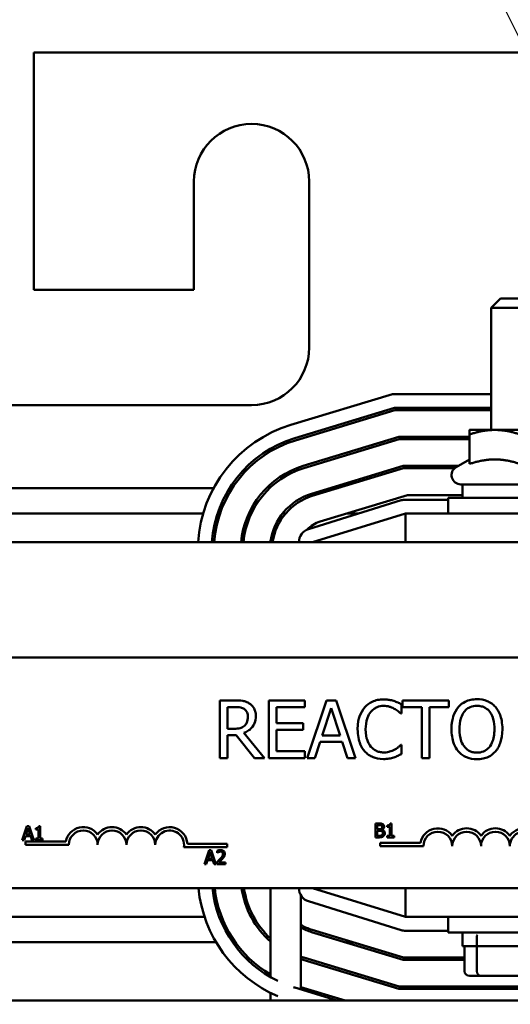
# Model space of a CAD drawing. Units: inches. Extents: x 3 to 151, y 2 to 117.
# Drawn here: x 65 to 68, y 72 to 77 of the extents above; entities that cross this region are included whole.
import ezdxf

# ---------------------------------------------------------------- set-up
doc = ezdxf.new("R2010")
doc.units = ezdxf.units.IN
doc.header["$LTSCALE"] = 7
doc.header["$MEASUREMENT"] = 0
doc.layers.add('Symbol (ANSI)', color=7, linetype='Continuous', lineweight=25)
doc.layers.add('Visible (ANSI)', color=7, linetype='Continuous', lineweight=50)
doc.styles.add('Note Text (ANSI)', font='tahoma.ttf')
doc.dimstyles.new('Default (ANSI)$7', dxfattribs={"dimscale": 7, "dimtxt": 0.12, "dimasz": 0.098425, "dimexe": 0.125, "dimexo": 0.0625, "dimgap": 0.031496, "dimtad": 0, "dimtih": 1, "dimtoh": 1, "dimrnd": 1e-08, "dimzin": 4, "dimdsep": 46, "dimtxsty": 'Note Text (ANSI)', "dimcen": 0.09, "dimdle": 0.393701, "dimclrd": 256, "dimclre": 256, "dimclrt": 256, "dimadec": 0, "dimazin": 1, "dimtfac": 1, "dimtofl": 0, "dimtmove": 0, "dimatfit": 3, "dimfxl": 1, "dimtolj": 1, "dimtzin": 4, "dimlwd": -1, "dimlwe": -1, "dimarcsym": 0})

msp = doc.modelspace()

# ---------------------------------------------------------------- linework, layer by layer
at = {"layer": 'Visible (ANSI)'}
for p, q in [((65.4328, 76.5875), (65.4328, 75.5575)), ((69.6528, 76.5875), (65.4328, 76.5875)), ((66.1278, 75.5575), (66.1278, 76.0275)), ((66.6278, 76.0275), (66.6278, 75.3075)), ((65.4328, 75.5575), (66.1278, 75.5575)), ((67.4578, 75.52), (67.4178, 75.48)), ((67.4578, 75.52), (67.6278, 75.52)), ((67.6678, 75.48), (67.4178, 75.48)), ((67.4178, 74.95), (67.4178, 75.48)), ((66.5478, 74.9716), (66.9893, 75.1056)), ((66.9893, 75.1056), (67.4178, 75.1056)), ((66.3778, 75.0575), (65.1828, 75.0575)), ((66.5653, 74.9142), (66.9982, 75.0456)), ((66.9982, 75.0456), (67.4178, 75.0456)), ((66.5682, 74.9046), (66.9997, 75.0356)), ((66.9997, 75.0356), (67.4178, 75.0356)), ((67.3238, 75.0356), (67.3238, 75.0404)), ((67.0169, 74.9196), (66.6019, 74.7936)), ((67.3238, 74.9196), (67.0169, 74.9196)), ((67.4333, 74.95), (67.3238, 74.95)), ((67.3238, 74.8026), (67.3238, 74.9304)), ((67.6523, 74.95), (67.4333, 74.95)), ((66.6048, 74.7841), (67.0184, 74.9096)), ((67.0184, 74.9096), (67.3238, 74.9096)), ((67.0356, 74.7936), (66.6384, 74.6731)), ((67.2744, 74.7936), (67.0356, 74.7936)), ((67.3238, 74.8221), (67.2658, 74.7886)), ((67.0371, 74.7836), (66.6413, 74.6635)), ((67.2589, 74.7836), (67.0371, 74.7836)), ((67.7998, 74.714), (67.2858, 74.714)), ((67.2928, 74.714), (67.2928, 74.655)), ((65.2931, 74.6975), (66.2127, 74.6975)), ((66.2821, 74.6975), (66.2939, 74.6975)), ((66.6751, 74.5524), (67.0543, 74.6675)), ((66.7189, 74.6975), (66.7534, 74.6975)), ((67.0543, 74.6675), (67.2928, 74.6675)), ((67.0275, 74.6448), (66.625, 74.5198)), ((67.2303, 74.6475), (67.0453, 74.6475)), ((67.2303, 74.655), (67.8553, 74.655)), ((67.2303, 74.5875), (67.2303, 74.655)), ((65.3382, 74.5875), (66.1676, 74.5875)), ((66.2304, 74.5875), (66.2409, 74.5875)), ((66.5124, 74.5875), (66.5254, 74.5875)), ((66.6428, 74.4625), (67.0453, 74.5875)), ((66.7907, 74.5875), (66.843, 74.5875)), ((68.0403, 74.5875), (67.0453, 74.5875)), ((67.0453, 74.5875), (67.0453, 74.4625)), ((72.0428, 74.4625), (63.0428, 74.4625)), ((65.1122, 73.9625), (69.9322, 73.9625)), ((66.3043, 73.7768), (66.2399, 73.7768)), ((66.2399, 73.7768), (66.2399, 73.5268)), ((66.6096, 73.7768), (66.4532, 73.7768)), ((66.4532, 73.7768), (66.4532, 73.5268)), ((66.6096, 73.7472), (66.6096, 73.7768)), ((66.7034, 73.7768), (66.6191, 73.5268)), ((66.7443, 73.7768), (66.7034, 73.7768)), ((66.8286, 73.5268), (66.7443, 73.7768)), ((67.2342, 73.7768), (67.0332, 73.7768)), ((67.0332, 73.7768), (67.0332, 73.7472)), ((67.2342, 73.7472), (67.2342, 73.7768)), ((66.2731, 73.654), (66.2731, 73.748)), ((66.2731, 73.748), (66.3061, 73.748)), ((66.4864, 73.6787), (66.4864, 73.7472)), ((66.4864, 73.7472), (66.6096, 73.7472)), ((66.6845, 73.6251), (66.723, 73.7428)), ((66.723, 73.7428), (66.7617, 73.6251)), ((67.0251, 73.7201), (67.0277, 73.7201)), ((67.0277, 73.7201), (67.0277, 73.7602)), ((67.0332, 73.7472), (67.1171, 73.7472)), ((67.1171, 73.7472), (67.1171, 73.5268)), ((67.1503, 73.5268), (67.1503, 73.7472)), ((67.1503, 73.7472), (67.2342, 73.7472)), ((66.6013, 73.6787), (66.4864, 73.6787)), ((66.6013, 73.6492), (66.6013, 73.6787)), ((66.3023, 73.654), (66.2731, 73.654)), ((66.4333, 73.5268), (66.3444, 73.6356)), ((66.4864, 73.5564), (66.4864, 73.6492)), ((66.4864, 73.6492), (66.6013, 73.6492)), ((66.2731, 73.5268), (66.2731, 73.6263)), ((66.2731, 73.6263), (66.3112, 73.6263)), ((66.3112, 73.6263), (66.3902, 73.5268)), ((66.6527, 73.5268), (66.6754, 73.5967)), ((66.6754, 73.5967), (66.7709, 73.5967)), ((66.7617, 73.6251), (66.6845, 73.6251)), ((66.7709, 73.5967), (66.7935, 73.5268)), ((66.6096, 73.5564), (66.4864, 73.5564)), ((66.6096, 73.5268), (66.6096, 73.5564)), ((67.0277, 73.5835), (67.0253, 73.5835)), ((67.0277, 73.5438), (67.0277, 73.5835)), ((66.2399, 73.5268), (66.2731, 73.5268)), ((66.3902, 73.5268), (66.4333, 73.5268)), ((66.4532, 73.5268), (66.6096, 73.5268)), ((66.6191, 73.5268), (66.6527, 73.5268)), ((66.7935, 73.5268), (66.8286, 73.5268)), ((67.1171, 73.5268), (67.1503, 73.5268)), ((65.403, 73.2311), (65.3827, 73.1711)), ((65.3984, 73.1946), (65.4077, 73.2229)), ((65.4128, 73.2311), (65.403, 73.2311)), ((65.4077, 73.2229), (65.417, 73.1946)), ((65.433, 73.1711), (65.4128, 73.2311)), ((65.4417, 73.2229), (65.4417, 73.2174)), ((65.4417, 73.2174), (65.4526, 73.2174)), ((65.4526, 73.2174), (65.4526, 73.1772)), ((65.4603, 73.2313), (65.4541, 73.2313)), ((65.4603, 73.1772), (65.4603, 73.2313)), ((66.915, 73.2426), (66.915, 73.1826)), ((66.9309, 73.2426), (66.915, 73.2426)), ((66.923, 73.2182), (66.923, 73.2357)), ((66.923, 73.2357), (66.9306, 73.2357)), ((66.9321, 73.2182), (66.923, 73.2182)), ((66.923, 73.1894), (66.923, 73.2115)), ((66.923, 73.2115), (66.9321, 73.2115)), ((66.9445, 73.2159), (66.9445, 73.2162)), ((66.9667, 73.2344), (66.9667, 73.2289)), ((66.9667, 73.2289), (66.9776, 73.2289)), ((66.9776, 73.2289), (66.9776, 73.1887)), ((66.9853, 73.2428), (66.9791, 73.2428)), ((66.9853, 73.1887), (66.9853, 73.2428)), ((65.3827, 73.1711), (65.3908, 73.1711)), ((65.3908, 73.1711), (65.3962, 73.1878)), ((65.3962, 73.1878), (65.4191, 73.1878)), ((65.3972, 73.15), (65.3972, 73.1647)), ((65.3972, 73.1647), (65.5714, 73.1647)), ((65.417, 73.1946), (65.3984, 73.1946)), ((65.4191, 73.1878), (65.4246, 73.1711)), ((65.4246, 73.1711), (65.433, 73.1711)), ((65.4417, 73.1772), (65.4417, 73.1711)), ((65.4526, 73.1772), (65.4417, 73.1772)), ((65.4417, 73.1711), (65.471, 73.1711)), ((65.471, 73.1772), (65.4603, 73.1772)), ((65.471, 73.1711), (65.471, 73.1772)), ((66.915, 73.1826), (66.9322, 73.1826)), ((66.9295, 73.1894), (66.923, 73.1894)), ((66.9776, 73.1887), (66.9667, 73.1887)), ((66.9667, 73.1887), (66.9667, 73.1826)), ((66.9667, 73.1826), (66.9959, 73.1826)), ((66.9959, 73.1887), (66.9853, 73.1887)), ((66.9959, 73.1826), (66.9959, 73.1887)), ((65.5847, 73.15), (65.3972, 73.15)), ((66.2722, 73.1405), (66.084, 73.1405)), ((66.0992, 73.1552), (66.2722, 73.1552)), ((66.1932, 73.1265), (66.1729, 73.0665)), ((66.203, 73.1265), (66.1932, 73.1265)), ((66.2232, 73.0665), (66.203, 73.1265)), ((66.2285, 73.1242), (66.2285, 73.1157)), ((66.2722, 73.1552), (66.2722, 73.1405)), ((66.9361, 73.1447), (66.9361, 73.1594)), ((66.9361, 73.1594), (67.1103, 73.1594)), ((67.1236, 73.1447), (66.9361, 73.1447)), ((66.181, 73.0665), (66.1865, 73.0833)), ((66.1865, 73.0833), (66.2094, 73.0833)), ((66.1887, 73.0901), (66.1979, 73.1184)), ((66.2072, 73.0901), (66.1887, 73.0901)), ((66.1979, 73.1184), (66.2072, 73.0901)), ((66.2094, 73.0833), (66.2148, 73.0665)), ((66.2285, 73.1157), (66.2289, 73.1157)), ((66.1729, 73.0665), (66.181, 73.0665)), ((66.2148, 73.0665), (66.2232, 73.0665)), ((66.2272, 73.0751), (66.2272, 73.0665)), ((66.2272, 73.0665), (66.2642, 73.0665)), ((66.2642, 73.0735), (66.2347, 73.0735)), ((66.2642, 73.0665), (66.2642, 73.0735)), ((69.9322, 72.9625), (65.1122, 72.9625)), ((66.4603, 72.9625), (66.4603, 72.5761)), ((67.0453, 72.8375), (66.6428, 72.9625)), ((67.0453, 72.9625), (67.0453, 72.8375)), ((66.591, 72.9323), (66.591, 72.523)), ((66.625, 72.9052), (67.0275, 72.7802)), ((66.1738, 72.8375), (65.3319, 72.8375)), ((66.2482, 72.8375), (66.2375, 72.8375)), ((67.0453, 72.8375), (68.0403, 72.8375)), ((67.2303, 72.8375), (67.2303, 72.77)), ((67.0371, 72.6614), (66.6413, 72.7815)), ((66.6384, 72.7719), (67.0356, 72.6514)), ((67.0453, 72.7775), (67.2303, 72.7775)), ((67.8553, 72.77), (67.2303, 72.77)), ((67.2928, 72.711), (67.2928, 72.77)), ((67.3555, 72.75), (67.3555, 72.602)), ((66.224, 72.7275), (65.2928, 72.7275)), ((66.3075, 72.7275), (66.2952, 72.7275)), ((66.8193, 72.7275), (66.7849, 72.7275)), ((67.2928, 72.711), (67.3543, 72.711)), ((67.302, 72.602), (67.302, 72.711)), ((67.3611, 72.711), (67.5907, 72.711)), ((67.0184, 72.5354), (66.6048, 72.6609)), ((67.302, 72.6614), (67.0371, 72.6614)), ((66.6019, 72.6513), (67.0169, 72.5254)), ((67.0356, 72.6514), (67.302, 72.6514)), ((67.324, 72.582), (67.3726, 72.582)), ((67.3726, 72.582), (67.5914, 72.582)), ((66.7491, 72.475), (66.5653, 72.5308)), ((66.7835, 72.475), (66.591, 72.5334)), ((67.0169, 72.5254), (68.102, 72.5254)), ((68.1004, 72.5354), (67.0184, 72.5354)), ((66.4603, 72.5081), (66.4603, 72.475)), ((72.0428, 72.475), (63.0428, 72.475))]:
    msp.add_line(p, q, dxfattribs=at)
for centre, radius, start, end in [((66.3778, 76.0275), 0.25, 0, 180), ((66.3778, 75.3075), 0.25, 270, 0), ((66.7128, 74.428), 0.5681, 106.8805, 176.5189), ((66.7128, 74.428), 0.5081, 106.8805, 176.1072), ((66.7128, 74.428), 0.4981, 106.8805, 176.029), ((66.7128, 74.428), 0.3821, 106.8805, 174.8205), ((67.2858, 74.754), 0.04, 120, 270), ((66.7128, 74.428), 0.3721, 106.8805, 174.6809), ((66.7128, 74.428), 0.2561, 106.8805, 172.2592), ((66.7128, 74.428), 0.2461, 106.8805, 171.9426), ((67.0453, 74.5875), 0.06, 90, 107.2527), ((66.7128, 74.428), 0.13, 106.8805, 136.6384), ((66.6428, 74.4625), 0.06, 107.2527, 180), ((65.6472, 73.15), 0.0772, 35.9425, 169.0242), ((65.6472, 73.15), 0.0625, 0, 180), ((65.7722, 73.15), 0.0772, 35.9425, 144.0575), ((65.7722, 73.15), 0.0625, 0, 180), ((65.8972, 73.15), 0.0772, 35.9425, 144.0575), ((65.8972, 73.15), 0.0625, 0, 180), ((66.0222, 73.15), 0.0772, 3.8949, 144.0575), ((66.0222, 73.15), 0.0625, 351.2996, 180), ((67.1861, 73.1447), 0.0772, 35.9425, 169.0242), ((67.1861, 73.1447), 0.0625, 0, 180), ((67.3111, 73.1447), 0.0772, 35.9425, 144.0575), ((67.3111, 73.1447), 0.0625, 0, 180), ((67.4361, 73.1447), 0.0772, 35.9425, 144.0575), ((67.4361, 73.1447), 0.0625, 0, 180), ((67.5611, 73.1447), 0.0772, 3.8949, 144.0575), ((67.5611, 73.1447), 0.0625, 351.2996, 180), ((66.7128, 73.017), 0.5681, 185.5045, 247.0436), ((66.7128, 73.017), 0.5081, 186.1569, 244.1455), ((66.7128, 73.017), 0.4981, 186.281, 239.5388), ((66.7128, 73.017), 0.3821, 188.1994, 228.6347), ((66.7128, 73.017), 0.3721, 188.4213, 227.2642), ((66.6428, 72.9625), 0.06, 180, 252.7473), ((66.7128, 73.017), 0.2461, 240.3264, 253.1195), ((66.7128, 73.017), 0.2561, 241.5932, 253.1195), ((67.0453, 72.8375), 0.06, 252.7473, 270), ((66.7128, 73.017), 0.3721, 250.8876, 253.1195), ((66.7128, 73.017), 0.3821, 251.4064, 253.1195), ((66.7128, 73.017), 0.5081, 252.502, 253.1195)]:
    msp.add_arc(centre, radius, start, end, dxfattribs=at)
for centre, major_axis, ratio, start_param, end_param in [((67.3726, 72.75), (0, 0.02), 0.855309, 1.066092, 1.570796), ((67.324, 72.602), (0.022, 0), 0.90953, 3.141593, 4.712389), ((67.3726, 72.602), (0, -0.02), 0.855309, 4.712389, 6.283185)]:
    msp.add_ellipse(centre, major_axis=major_axis, ratio=ratio, start_param=start_param, end_param=end_param, dxfattribs=at)
for points, weights in [([(67.3402, 75.0456), (67.3322, 75.0432), (67.3238, 75.0404)], [1.0090364839, 1.0052423071, 1]), ([(67.3238, 75.0404), (67.3238, 75.0432), (67.3238, 75.0456)], [1, 1.0052423071, 1.0090364839]), ([(67.4333, 74.95), (67.3825, 74.95), (67.3238, 74.9304)], [1, 1.0379548493, 1]), ([(67.3238, 74.9304), (67.3238, 74.95), (67.3238, 74.95)], [1, 1.0379548493, 1]), ([(67.5428, 74.9304), (67.4841, 74.95), (67.4333, 74.95)], [1, 1.0379548493, 1]), ([(67.4333, 74.8221), (67.3825, 74.8221), (67.3238, 74.8026)], [1, 1.04957960253, 1.02252477542]), ([(67.5428, 74.8026), (67.4841, 74.8221), (67.4333, 74.8221)], [1.02252477542, 1.04957960253, 1])]:
    msp.add_rational_spline(points, weights, degree=2, dxfattribs=at)
for points, knots in [([(66.3679, 73.7636), (66.3636, 73.7664), (66.3591, 73.7687), (66.3498, 73.7724), (66.3451, 73.7737), (66.3284, 73.7764), (66.3163, 73.7768), (66.3043, 73.7768)], [-0.1677598, -0.1677598, -0.1677598, -0.1677598, -0.1290227, -0.1290227, -0.0915306, -0.0915306, 0, 0, 0, 0]), ([(66.3963, 73.7089), (66.3963, 73.7159), (66.3955, 73.723), (66.3923, 73.7345), (66.3901, 73.7401), (66.3811, 73.7533), (66.375, 73.759), (66.3679, 73.7636)], [-0.2014197, -0.2014197, -0.2014197, -0.2014197, -0.1216699, -0.1216699, -0.0648422, -0.0648422, 0, 0, 0, 0]), ([(66.9506, 73.7813), (66.9417, 73.7813), (66.933, 73.7805), (66.9162, 73.7769), (66.9085, 73.7743), (66.8888, 73.7649), (66.8783, 73.7569), (66.8693, 73.7468)], [-0.23334, -0.23334, -0.23334, -0.23334, -0.1660631, -0.1660631, -0.1028925, -0.1028925, 0, 0, 0, 0]), ([(66.9945, 73.7748), (66.9879, 73.7768), (66.981, 73.7783), (66.9707, 73.78), (66.9625, 73.7813), (66.9506, 73.7813)], [-0.270358, -0.270358, -0.270358, -0.270358, -0.0913811, -0.0913811, 0, 0, 0, 0]), ([(67.0277, 73.7602), (67.0223, 73.7631), (67.0167, 73.7659), (67.0081, 73.7697), (67.0021, 73.7723), (66.9945, 73.7748)], [-0.1794687, -0.1794687, -0.1794687, -0.1794687, -0.0607087, -0.0607087, 0, 0, 0, 0]), ([(67.3557, 73.7821), (67.3468, 73.7821), (67.3378, 73.7812), (67.3208, 73.7776), (67.3129, 73.7749), (67.2938, 73.7656), (67.2838, 73.7579), (67.2753, 73.7482)], [-0.2297757, -0.2297757, -0.2297757, -0.2297757, -0.161847, -0.161847, -0.0979811, -0.0979811, 0, 0, 0, 0]), ([(67.4364, 73.7482), (67.4315, 73.7538), (67.426, 73.7587), (67.4126, 73.7682), (67.4054, 73.7716), (67.3861, 73.7797), (67.371, 73.7821), (67.3557, 73.7821)], [-0.1938257, -0.1938257, -0.1938257, -0.1938257, -0.1592284, -0.1592284, -0.1165822, -0.1165822, 0, 0, 0, 0]), ([(66.3061, 73.748), (66.3117, 73.748), (66.322, 73.7478), (66.3361, 73.7446), (66.3412, 73.7426), (66.3458, 73.7395)], [-0.1096682, -0.1096682, -0.1096682, -0.1096682, -0.0421512, -0.0421512, 0, 0, 0, 0]), ([(66.3458, 73.7395), (66.3486, 73.7376), (66.3512, 73.7354), (66.3558, 73.7298), (66.3573, 73.7268), (66.3607, 73.7186), (66.3616, 73.7125), (66.3616, 73.7063)], [-0.08503315, -0.08503315, -0.08503315, -0.08503315, -0.06740103, -0.06740103, -0.04703786, -0.04703786, 0, 0, 0, 0]), ([(66.8693, 73.7468), (66.8588, 73.7349), (66.8513, 73.7213), (66.843, 73.6972), (66.8381, 73.6799), (66.8381, 73.6516)], [-0.5727352, -0.5727352, -0.5727352, -0.5727352, -0.2159414, -0.2159414, 0, 0, 0, 0]), ([(66.8728, 73.6516), (66.8728, 73.6665), (66.8744, 73.6842), (66.8842, 73.7108), (66.8888, 73.7196), (66.895, 73.7272)], [-0.2157825, -0.2157825, -0.2157825, -0.2157825, -0.0750046, -0.0750046, 0, 0, 0, 0]), ([(66.895, 73.7272), (66.8988, 73.7316), (66.903, 73.7356), (66.9123, 73.7424), (66.9173, 73.7452), (66.9314, 73.7511), (66.9407, 73.7529), (66.9504, 73.7529)], [-0.1607012, -0.1607012, -0.1607012, -0.1607012, -0.1167143, -0.1167143, -0.0736279, -0.0736279, 0, 0, 0, 0]), ([(66.9504, 73.7529), (66.959, 73.7529), (66.9679, 73.752), (66.9802, 73.7484), (66.988, 73.7459), (66.9969, 73.7409)], [-0.2383759, -0.2383759, -0.2383759, -0.2383759, -0.0777001, -0.0777001, 0, 0, 0, 0]), ([(66.9969, 73.7409), (67.0028, 73.7377), (67.0086, 73.734), (67.0176, 73.7266), (67.0214, 73.7234), (67.0251, 73.7201)], [-0.08851483, -0.08851483, -0.08851483, -0.08851483, -0.03795404, -0.03795404, 0, 0, 0, 0]), ([(67.2753, 73.7482), (67.2652, 73.7361), (67.258, 73.7221), (67.2501, 73.6979), (67.2453, 73.6802), (67.2453, 73.6518)], [-0.5669914, -0.5669914, -0.5669914, -0.5669914, -0.2162681, -0.2162681, 0, 0, 0, 0]), ([(67.28, 73.6518), (67.28, 73.6649), (67.2811, 73.6837), (67.2903, 73.7111), (67.2945, 73.7198), (67.3004, 73.7274)], [-0.2198636, -0.2198636, -0.2198636, -0.2198636, -0.0730182, -0.0730182, 0, 0, 0, 0]), ([(67.3004, 73.7274), (67.304, 73.732), (67.308, 73.7362), (67.3178, 73.7439), (67.3227, 73.7464), (67.336, 73.7519), (67.346, 73.7533), (67.3559, 73.7533)], [-0.137988, -0.137988, -0.137988, -0.137988, -0.1090307, -0.1090307, -0.076096, -0.076096, 0, 0, 0, 0]), ([(67.3559, 73.7533), (67.3625, 73.7533), (67.3689, 73.7526), (67.3812, 73.7496), (67.3869, 73.7474), (67.3997, 73.74), (67.406, 73.7342), (67.4113, 73.7274)], [-0.1623056, -0.1623056, -0.1623056, -0.1623056, -0.1125339, -0.1125339, -0.0659705, -0.0659705, 0, 0, 0, 0]), ([(67.4113, 73.7274), (67.4201, 73.716), (67.4243, 73.703), (67.4303, 73.6816), (67.4317, 73.6664), (67.4317, 73.6518)], [-0.1691984, -0.1691984, -0.1691984, -0.1691984, -0.111549, -0.111549, 0, 0, 0, 0]), ([(67.4664, 73.6518), (67.4664, 73.6801), (67.4615, 73.6996), (67.4516, 73.7261), (67.4451, 73.738), (67.4364, 73.7482)], [-0.2156543, -0.2156543, -0.2156543, -0.2156543, -0.1027425, -0.1027425, 0, 0, 0, 0]), ([(66.3444, 73.6356), (66.3506, 73.6379), (66.3565, 73.6408), (66.3673, 73.6477), (66.3721, 73.6516), (66.3849, 73.6651), (66.3889, 73.6735), (66.3947, 73.6877), (66.3963, 73.6983), (66.3963, 73.7089)], [-0.1541803, -0.1541803, -0.1541803, -0.1541803, -0.1350939, -0.1350939, -0.1169397, -0.1169397, -0.0811847, -0.0811847, 0, 0, 0, 0]), ([(66.3616, 73.7063), (66.3616, 73.7016), (66.3613, 73.6969), (66.3596, 73.6876), (66.3584, 73.6837), (66.3546, 73.6753), (66.3515, 73.6708), (66.3474, 73.667)], [-0.09760014, -0.09760014, -0.09760014, -0.09760014, -0.07012214, -0.07012214, -0.04247941, -0.04247941, 0, 0, 0, 0]), ([(66.3474, 73.667), (66.3448, 73.6644), (66.3419, 73.6622), (66.334, 73.6579), (66.3298, 73.6569), (66.3197, 73.6547), (66.3108, 73.654), (66.3023, 73.654)], [-0.08808645, -0.08808645, -0.08808645, -0.08808645, -0.07878701, -0.07878701, -0.06541676, -0.06541676, 0, 0, 0, 0]), ([(66.8381, 73.6516), (66.8381, 73.6247), (66.8426, 73.604), (66.8544, 73.5754), (66.8609, 73.5645), (66.8695, 73.5552)], [-0.2355804, -0.2355804, -0.2355804, -0.2355804, -0.0970857, -0.0970857, 0, 0, 0, 0]), ([(66.8959, 73.576), (66.8881, 73.5852), (66.8827, 73.596), (66.8768, 73.6138), (66.8728, 73.6277), (66.8728, 73.6516)], [-0.5007176, -0.5007176, -0.5007176, -0.5007176, -0.1823961, -0.1823961, 0, 0, 0, 0]), ([(67.2453, 73.6518), (67.2453, 73.6305), (67.2481, 73.609), (67.2602, 73.5769), (67.2666, 73.5654), (67.2751, 73.5556)], [-0.2619603, -0.2619603, -0.2619603, -0.2619603, -0.0995786, -0.0995786, 0, 0, 0, 0]), ([(67.3559, 73.5503), (67.3504, 73.5503), (67.345, 73.5508), (67.3345, 73.553), (67.3296, 73.5546), (67.3169, 73.5605), (67.31, 73.5658), (67.2961, 73.5812), (67.291, 73.591), (67.2818, 73.6166), (67.28, 73.6347), (67.28, 73.6518)], [-0.3323175, -0.3323175, -0.3323175, -0.3323175, -0.2970307, -0.2970307, -0.2638387, -0.2638387, -0.2069974, -0.2069974, -0.1305235, -0.1305235, 0, 0, 0, 0]), ([(67.4317, 73.6518), (67.4317, 73.6411), (67.431, 73.6301), (67.4275, 73.6105), (67.4249, 73.6015), (67.4158, 73.5812), (67.4094, 73.5738), (67.3987, 73.5633), (67.3918, 73.5587), (67.3751, 73.5518), (67.3656, 73.5503), (67.3559, 73.5503)], [-0.2634427, -0.2634427, -0.2634427, -0.2634427, -0.222649, -0.222649, -0.1878042, -0.1878042, -0.1377839, -0.1377839, -0.0737042, -0.0737042, 0, 0, 0, 0]), ([(67.4364, 73.5556), (67.4414, 73.5613), (67.4456, 73.5675), (67.4531, 73.5814), (67.4562, 73.589), (67.4627, 73.6097), (67.4664, 73.6276), (67.4664, 73.6518)], [-0.3991838, -0.3991838, -0.3991838, -0.3991838, -0.295861, -0.295861, -0.1843802, -0.1843802, 0, 0, 0, 0]), ([(66.8695, 73.5552), (66.8744, 73.5498), (66.8799, 73.545), (66.8919, 73.5367), (66.8983, 73.5333), (66.9155, 73.5264), (66.9302, 73.5223), (66.9499, 73.5223)], [-0.3453931, -0.3453931, -0.3453931, -0.3453931, -0.2478358, -0.2478358, -0.150467, -0.150467, 0, 0, 0, 0]), ([(66.9504, 73.5511), (66.9446, 73.5511), (66.9389, 73.5517), (66.9268, 73.5546), (66.9214, 73.5568), (66.9091, 73.5631), (66.9019, 73.5689), (66.8959, 73.576)], [-0.1349581, -0.1349581, -0.1349581, -0.1349581, -0.1056508, -0.1056508, -0.0713614, -0.0713614, 0, 0, 0, 0]), ([(66.9988, 73.5635), (66.9919, 73.5597), (66.9845, 73.5568), (66.9732, 73.5536), (66.9642, 73.5511), (66.9504, 73.5511)], [-0.3154135, -0.3154135, -0.3154135, -0.3154135, -0.1053581, -0.1053581, 0, 0, 0, 0]), ([(67.0253, 73.5835), (67.0222, 73.5804), (67.0181, 73.577), (67.0128, 73.5727), (67.0077, 73.5686), (66.9988, 73.5635)], [-0.2189742, -0.2189742, -0.2189742, -0.2189742, -0.0785707, -0.0785707, 0, 0, 0, 0]), ([(67.2751, 73.5556), (67.28, 73.55), (67.2855, 73.545), (67.2973, 73.5365), (67.3037, 73.5329), (67.325, 73.5239), (67.3403, 73.5215), (67.3557, 73.5215)], [-0.2374481, -0.2374481, -0.2374481, -0.2374481, -0.1763109, -0.1763109, -0.117793, -0.117793, 0, 0, 0, 0]), ([(67.3557, 73.5215), (67.3647, 73.5215), (67.3735, 73.5224), (67.3904, 73.526), (67.3986, 73.5286), (67.4178, 73.538), (67.4278, 73.5459), (67.4364, 73.5556)], [-0.2310923, -0.2310923, -0.2310923, -0.2310923, -0.1627208, -0.1627208, -0.0988125, -0.0988125, 0, 0, 0, 0]), ([(66.9499, 73.5223), (66.9584, 73.5223), (66.9671, 73.5228), (66.9811, 73.5255), (66.9879, 73.5274), (66.9945, 73.5296)], [-0.1087261, -0.1087261, -0.1087261, -0.1087261, -0.0533013, -0.0533013, 0, 0, 0, 0]), ([(66.9945, 73.5296), (67.0004, 73.5315), (67.0066, 73.5337), (67.0173, 73.5389), (67.0225, 73.5414), (67.0277, 73.5438)], [-0.09074081, -0.09074081, -0.09074081, -0.09074081, -0.04384946, -0.04384946, 0, 0, 0, 0]), ([(65.4541, 73.2313), (65.454, 73.2304), (65.4539, 73.2296), (65.4535, 73.2282), (65.4533, 73.2275), (65.4526, 73.2262), (65.4521, 73.2256), (65.4512, 73.2249), (65.4504, 73.2243), (65.4469, 73.2231), (65.4443, 73.2229), (65.4417, 73.2229)], [-0.1005438, -0.1005438, -0.1005438, -0.1005438, -0.0762723, -0.0762723, -0.0553229, -0.0553229, -0.032618, -0.032618, -0.0195337, -0.0195337, 0, 0, 0, 0]), ([(66.9306, 73.2357), (66.9329, 73.2357), (66.9353, 73.2358), (66.9389, 73.2353), (66.9403, 73.2349), (66.9415, 73.2342)], [-0.02836535, -0.02836535, -0.02836535, -0.02836535, -0.01085458, -0.01085458, 0, 0, 0, 0]), ([(66.9467, 73.2401), (66.9439, 73.2416), (66.9416, 73.242), (66.938, 73.2425), (66.9342, 73.2426), (66.9309, 73.2426)], [-0.03480564, -0.03480564, -0.03480564, -0.03480564, -0.02475505, -0.02475505, 0, 0, 0, 0]), ([(66.9412, 73.2202), (66.9401, 73.2195), (66.9389, 73.2189), (66.9362, 73.2183), (66.9342, 73.2182), (66.9321, 73.2182)], [-0.03264374, -0.03264374, -0.03264374, -0.03264374, -0.01655002, -0.01655002, 0, 0, 0, 0]), ([(66.9321, 73.2115), (66.9342, 73.2115), (66.9366, 73.2115), (66.9392, 73.2111), (66.9408, 73.2109), (66.9426, 73.21)], [-0.04986036, -0.04986036, -0.04986036, -0.04986036, -0.01514589, -0.01514589, 0, 0, 0, 0]), ([(66.9446, 73.2279), (66.9446, 73.2267), (66.9445, 73.2254), (66.9439, 73.2231), (66.9435, 73.2225), (66.9427, 73.2213), (66.942, 73.2207), (66.9412, 73.2202)], [-0.01614271, -0.01614271, -0.01614271, -0.01614271, -0.01115771, -0.01115771, -0.00679168, -0.00679168, 0, 0, 0, 0]), ([(66.9415, 73.2342), (66.9421, 73.2339), (66.9426, 73.2335), (66.9435, 73.2324), (66.9438, 73.2319), (66.9444, 73.2303), (66.9446, 73.2291), (66.9446, 73.2279)], [-0.01611241, -0.01611241, -0.01611241, -0.01611241, -0.0128949, -0.0128949, -0.00913085, -0.00913085, 0, 0, 0, 0]), ([(66.9426, 73.21), (66.9435, 73.2095), (66.9444, 73.2089), (66.946, 73.2073), (66.9463, 73.2065), (66.9472, 73.2044), (66.9474, 73.2025), (66.9474, 73.2006)], [-0.02329222, -0.02329222, -0.02329222, -0.02329222, -0.0192567, -0.0192567, -0.01448536, -0.01448536, 0, 0, 0, 0]), ([(66.9445, 73.2162), (66.9462, 73.217), (66.9478, 73.2181), (66.95, 73.2204), (66.9511, 73.2218), (66.9526, 73.2254), (66.9529, 73.2272), (66.9529, 73.229)], [-0.05151697, -0.05151697, -0.05151697, -0.05151697, -0.02945551, -0.02945551, -0.01403183, -0.01403183, 0, 0, 0, 0]), ([(66.9557, 73.201), (66.9557, 73.2025), (66.9556, 73.2039), (66.9549, 73.2067), (66.9544, 73.2079), (66.953, 73.2105), (66.9518, 73.2119), (66.9485, 73.2145), (66.9466, 73.2153), (66.9445, 73.2159)], [-0.05810018, -0.05810018, -0.05810018, -0.05810018, -0.04429921, -0.04429921, -0.03159195, -0.03159195, -0.01636121, -0.01636121, 0, 0, 0, 0]), ([(66.9529, 73.229), (66.9529, 73.2307), (66.9527, 73.2324), (66.9515, 73.2357), (66.9507, 73.2368), (66.9493, 73.2385), (66.9481, 73.2394), (66.9467, 73.2401)], [-0.0222312, -0.0222312, -0.0222312, -0.0222312, -0.01716168, -0.01716168, -0.01169092, -0.01169092, 0, 0, 0, 0]), ([(66.9791, 73.2428), (66.979, 73.2419), (66.9789, 73.2411), (66.9785, 73.2397), (66.9782, 73.239), (66.9775, 73.2377), (66.9771, 73.2371), (66.9761, 73.2364), (66.9754, 73.2358), (66.9719, 73.2346), (66.9692, 73.2344), (66.9667, 73.2344)], [-0.1005438, -0.1005438, -0.1005438, -0.1005438, -0.0762723, -0.0762723, -0.0553229, -0.0553229, -0.032618, -0.032618, -0.0195337, -0.0195337, 0, 0, 0, 0]), ([(66.9431, 73.1919), (66.9423, 73.1914), (66.9415, 73.1909), (66.9397, 73.1903), (66.9387, 73.19), (66.9367, 73.1897), (66.9345, 73.1894), (66.9295, 73.1894)], [-0.1097402, -0.1097402, -0.1097402, -0.1097402, -0.0746497, -0.0746497, -0.0380627, -0.0380627, 0, 0, 0, 0]), ([(66.9322, 73.1826), (66.9376, 73.1826), (66.9406, 73.1832), (66.9449, 73.1844), (66.9473, 73.1857), (66.9495, 73.1874)], [-0.03420663, -0.03420663, -0.03420663, -0.03420663, -0.02111028, -0.02111028, 0, 0, 0, 0]), ([(66.9474, 73.2006), (66.9474, 73.1996), (66.9473, 73.1984), (66.9468, 73.1964), (66.9465, 73.1956), (66.9453, 73.1937), (66.9442, 73.1927), (66.9431, 73.1919)], [-0.02306337, -0.02306337, -0.02306337, -0.02306337, -0.01687777, -0.01687777, -0.01077554, -0.01077554, 0, 0, 0, 0]), ([(66.9495, 73.1874), (66.9506, 73.1883), (66.9515, 73.1893), (66.9531, 73.1913), (66.9539, 73.1926), (66.9554, 73.1963), (66.9557, 73.1986), (66.9557, 73.201)], [-0.04320546, -0.04320546, -0.04320546, -0.04320546, -0.02995386, -0.02995386, -0.01806939, -0.01806939, 0, 0, 0, 0]), ([(66.2438, 73.1278), (66.24, 73.1278), (66.2367, 73.127), (66.233, 73.126), (66.2304, 73.1252), (66.2285, 73.1242)], [-0.02537479, -0.02537479, -0.02537479, -0.02537479, -0.01636059, -0.01636059, 0, 0, 0, 0]), ([(66.2617, 73.1113), (66.2617, 73.1126), (66.2616, 73.1139), (66.2612, 73.1163), (66.2608, 73.1175), (66.2596, 73.1203), (66.2585, 73.1219), (66.2561, 73.1243), (66.2545, 73.1255), (66.2495, 73.1274), (66.2466, 73.1278), (66.2438, 73.1278)], [-0.0959954, -0.0959954, -0.0959954, -0.0959954, -0.07980065, -0.07980065, -0.06487587, -0.06487587, -0.04062092, -0.04062092, -0.02135969, -0.02135969, 0, 0, 0, 0]), ([(66.2417, 73.0895), (66.2384, 73.0859), (66.2362, 73.0837), (66.2323, 73.0798), (66.2297, 73.0774), (66.2272, 73.0751)], [-0.04170724, -0.04170724, -0.04170724, -0.04170724, -0.02643388, -0.02643388, 0, 0, 0, 0]), ([(66.2289, 73.1157), (66.2297, 73.1162), (66.2306, 73.1168), (66.2325, 73.118), (66.2336, 73.1185), (66.2347, 73.119)], [-0.01709269, -0.01709269, -0.01709269, -0.01709269, -0.00936796, -0.00936796, 0, 0, 0, 0]), ([(66.2347, 73.119), (66.2367, 73.1198), (66.2383, 73.1202), (66.2403, 73.1207), (66.2418, 73.1209), (66.2433, 73.1209)], [-0.01621929, -0.01621929, -0.01621929, -0.01621929, -0.01114601, -0.01114601, 0, 0, 0, 0]), ([(66.2347, 73.0735), (66.2375, 73.0761), (66.241, 73.0794), (66.245, 73.0832), (66.2479, 73.0861), (66.2506, 73.0891)], [-0.04283915, -0.04283915, -0.04283915, -0.04283915, -0.03037008, -0.03037008, 0, 0, 0, 0]), ([(66.2536, 73.1109), (66.2536, 73.1093), (66.2534, 73.1077), (66.2525, 73.1045), (66.2519, 73.103), (66.2492, 73.0983), (66.2458, 73.0941), (66.2417, 73.0895)], [-0.08762492, -0.08762492, -0.08762492, -0.08762492, -0.06763594, -0.06763594, -0.04692782, -0.04692782, 0, 0, 0, 0]), ([(66.2433, 73.1209), (66.2452, 73.1209), (66.2465, 73.1205), (66.2486, 73.1198), (66.2497, 73.1192), (66.2506, 73.1184)], [-0.0167019, -0.0167019, -0.0167019, -0.0167019, -0.00937535, -0.00937535, 0, 0, 0, 0]), ([(66.2506, 73.1184), (66.2511, 73.118), (66.2515, 73.1176), (66.2523, 73.1164), (66.2526, 73.1158), (66.2534, 73.1139), (66.2536, 73.1124), (66.2536, 73.1109)], [-0.01799053, -0.01799053, -0.01799053, -0.01799053, -0.01511041, -0.01511041, -0.01146257, -0.01146257, 0, 0, 0, 0]), ([(66.2506, 73.0891), (66.2521, 73.0907), (66.2536, 73.0924), (66.2564, 73.0957), (66.2576, 73.0975), (66.2586, 73.0993)], [-0.03315218, -0.03315218, -0.03315218, -0.03315218, -0.0160429, -0.0160429, 0, 0, 0, 0]), ([(66.2586, 73.0993), (66.26, 73.1017), (66.2606, 73.1037), (66.2615, 73.1069), (66.2617, 73.1091), (66.2617, 73.1113)], [-0.02530612, -0.02530612, -0.02530612, -0.02530612, -0.01672719, -0.01672719, 0, 0, 0, 0])]:
    msp.add_open_spline(points, degree=3, knots=knots, dxfattribs=at)

# ---------------------------------------------------------------- leaders
at = {"layer": 'Symbol (ANSI)', "annotation_type": 0, "has_hookline": 1, "hookline_direction": 1, "text_width": 0.361}
for points in [[(67.9662, 65.1565), (61.9107, 71.8039), (51.2951, 89.0142), (50.6061, 89.0142)], [(68.5065, 74.711), (65.5779, 80.5851), (64.889, 80.5851)]]:
    msp.add_leader(points, dimstyle='Default (ANSI)$7', override={"dimtad": 0}, dxfattribs=at)

doc.saveas('drawing.dxf')
